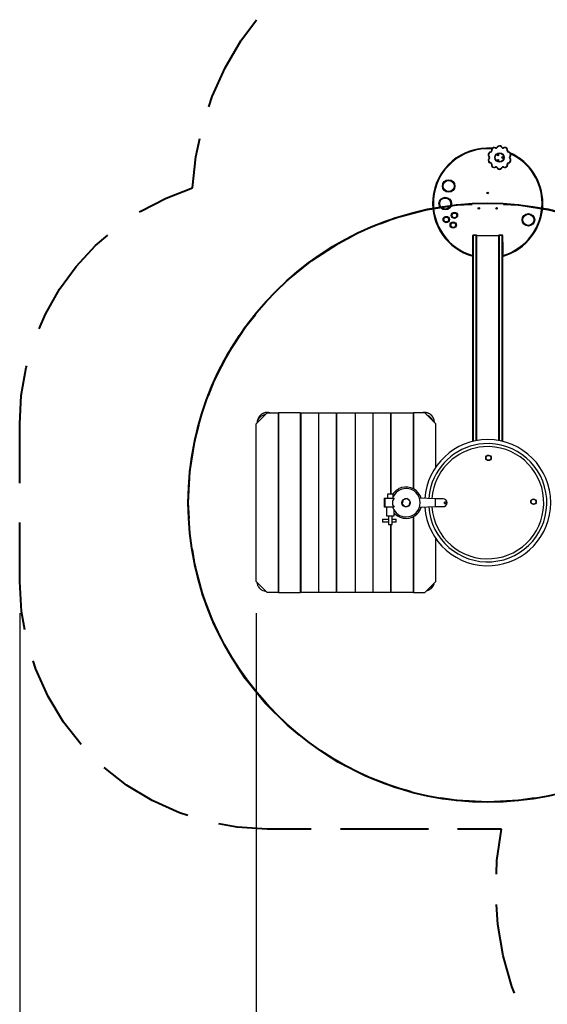
# Model space of a CAD drawing. Units: inches. Extents: x 236 to 358, y 130 to 289.
# Drawn here: x 236 to 270, y 163 to 225 of the extents above; entities that cross this region are included whole.
import ezdxf

# ---------------------------------------------------------------- set-up
doc = ezdxf.new("R2010")
doc.units = ezdxf.units.IN
doc.header["$MEASUREMENT"] = 0
doc.layers.add('Ebene 1', color=7, linetype='Continuous')

# ---------------------------------------------------------------- blocks, each defined once
blk = doc.blocks.new('block 2')
at = {"layer": 'Ebene 1', "color": 179, "lineweight": 40, "true_color": 0x1a171b}
for points in [[(248.227, 219.637), (248.44, 220.285), (249.254, 222.095), (250.254, 223.809), (251.246, 225.158)], [(247.199, 214.485), (247.407, 216.459), (247.653, 217.611)], [(243.817, 212.95), (243.91, 213.014), (245.512, 213.844), (247.199, 214.485)], [(259.125, 212.226), (260.053, 212.583), (261.974, 213.098), (263.938, 213.409), (264.931, 213.461)], [(266.917, 213.461), (267.91, 213.409), (269.874, 213.098), (271.795, 212.583), (272.724, 212.226)], [(237.459, 205.55), (237.856, 206.484), (238.749, 208.052), (239.816, 209.507), (241.043, 210.831), (241.814, 211.491)], [(252.508, 207.93), (253.211, 208.633), (254.756, 209.885), (256.424, 210.968), (257.31, 211.419)], [(248.21, 201.313), (248.567, 202.241), (249.47, 204.013), (250.553, 205.681), (251.179, 206.454)], [(236.224, 199.513), (236.328, 201.315), (236.637, 203.093), (236.67, 203.201)], [(236.224, 195.763), (236.224, 199.513)], [(246.976, 193.52), (246.924, 194.513), (247.028, 196.499), (247.339, 198.463), (247.597, 199.424)], [(236.224, 189.513), (236.224, 193.263)], [(249.018, 185.899), (248.567, 186.785), (247.854, 188.642), (247.339, 190.563), (247.184, 191.545)], [(236.552, 186.455), (236.339, 187.621), (236.224, 189.513)], [(240.124, 179.164), (239.003, 180.594), (238.023, 182.217), (237.244, 183.946), (237.08, 184.473)], [(253.984, 179.767), (253.211, 180.393), (251.804, 181.799), (250.553, 183.345), (250.011, 184.179)], [(261.013, 176.185), (260.053, 176.443), (258.196, 177.155), (256.424, 178.059), (255.59, 178.6)], [(246.885, 174.669), (246.357, 174.833), (244.628, 175.611), (243.005, 176.592), (241.575, 177.712)], [(265.924, 175.513), (263.938, 175.617), (262.956, 175.773)], [(268.892, 175.773), (267.91, 175.617), (265.924, 175.513)], [(251.924, 173.813), (250.032, 173.928), (248.866, 174.141)], [(254.715, 173.813), (251.924, 173.813)], [(262.157, 173.813), (256.576, 173.813)], [(266.808, 173.813), (264.017, 173.813)], [(266.474, 170.949), (266.509, 171.809), (266.808, 173.813)], [(267.633, 163.397), (267.462, 163.82), (266.904, 165.768), (266.558, 167.763), (266.475, 169.027)]]:
    blk.add_lwpolyline(points, dxfattribs=at)
at = {"layer": 'Ebene 1', "color": 179, "lineweight": 25, "true_color": 0x1a171b}
for points in [[(266.12, 216.745), (266.116, 216.766), (266.115, 216.775)], [(266.187, 216.838), (266.166, 216.834), (266.157, 216.833)], [(266.421, 217.008), (266.431, 217.027), (266.435, 217.034)], [(266.529, 217.043), (266.51, 217.053), (266.503, 217.057)], [(266.819, 217.043), (266.838, 217.053), (266.846, 217.057)], [(266.914, 217.034), (266.918, 217.027), (266.928, 217.008)], [(267.191, 216.833), (267.182, 216.834), (267.162, 216.838)], [(267.233, 216.775), (267.232, 216.766), (267.229, 216.745)], [(266.03, 216.47), (266.015, 216.455), (266.009, 216.449)], [(266.03, 216.356), (266.015, 216.371), (266.009, 216.377)], [(267.339, 216.449), (267.333, 216.455), (267.318, 216.47)], [(267.339, 216.377), (267.333, 216.371), (267.318, 216.356)], [(266.12, 216.081), (266.116, 216.06), (266.115, 216.051)], [(266.187, 215.988), (266.166, 215.992), (266.157, 215.993)], [(266.421, 215.818), (266.431, 215.799), (266.435, 215.791)], [(266.503, 215.77), (266.51, 215.773), (266.529, 215.783)], [(266.846, 215.77), (266.838, 215.773), (266.819, 215.783)], [(266.914, 215.791), (266.918, 215.799), (266.928, 215.818)], [(267.191, 215.993), (267.182, 215.992), (267.162, 215.988)], [(267.233, 216.051), (267.232, 216.06), (267.229, 216.081)], [(265.003, 211.504), (264.973, 211.474)], [(265.003, 211.476), (264.973, 211.474)], [(264.973, 211.474), (264.973, 211.42)], [(264.973, 198.4), (264.973, 211.474)], [(264.973, 211.42), (264.973, 198.4)], [(265.003, 211.504), (265.192, 211.504)], [(265.003, 211.504), (265.003, 211.476)], [(265.192, 211.476), (265.003, 211.476)], [(265.003, 211.476), (265.003, 198.406)], [(265.223, 211.474), (265.192, 211.504)], [(265.192, 211.504), (265.192, 211.476)], [(265.223, 211.474), (265.192, 211.476)], [(265.192, 198.447), (265.192, 211.476)], [(265.223, 211.474), (265.223, 198.452)], [(265.253, 211.466), (265.223, 211.439)], [(266.623, 211.439), (265.223, 211.439)], [(265.253, 211.466), (266.593, 211.466)], [(266.593, 211.466), (266.623, 211.439)], [(266.653, 211.504), (266.623, 211.474)], [(266.653, 211.476), (266.623, 211.474)], [(266.623, 211.474), (266.623, 211.439)], [(266.623, 198.453), (266.623, 211.474)], [(266.653, 211.504), (266.843, 211.504)], [(266.653, 211.476), (266.653, 211.504)], [(266.843, 211.476), (266.653, 211.476)], [(266.653, 211.476), (266.653, 198.447)], [(266.873, 211.474), (266.843, 211.504)], [(266.843, 211.504), (266.843, 211.476)], [(266.873, 211.474), (266.843, 211.476)], [(266.843, 198.407), (266.843, 211.476)], [(266.873, 211.474), (266.873, 198.4)], [(266.874, 211.043), (266.873, 211.044)], [(266.873, 211.043), (266.874, 211.043)], [(266.874, 211.043), (266.874, 210.283)], [(266.873, 210.281), (266.874, 210.283)], [(266.873, 210.283), (266.874, 210.283)], [(251.224, 199.513), (251.924, 200.213)], [(252.088, 200.213), (252.079, 200.216), (252.057, 200.221), (252.035, 200.226), (252.023, 200.228), (252.011, 200.229), (251.999, 200.231), (251.988, 200.232), (251.979, 200.233), (251.97, 200.233), (251.965, 200.233), (251.96, 200.234), (251.956, 200.234), (251.951, 200.234), (251.945, 200.235), (251.94, 200.235), (251.933, 200.235), (251.926, 200.235), (251.918, 200.235), (251.91, 200.235), (251.9, 200.234), (251.89, 200.233), (251.879, 200.233), (251.868, 200.232), (251.855, 200.23), (251.842, 200.229), (251.828, 200.227), (251.814, 200.224), (251.801, 200.221), (251.787, 200.218), (251.773, 200.215), (251.76, 200.211), (251.736, 200.204), (251.712, 200.196), (251.69, 200.187), (251.668, 200.177), (251.648, 200.167), (251.629, 200.156), (251.61, 200.146), (251.593, 200.135), (251.582, 200.128), (251.572, 200.121), (251.563, 200.114), (251.553, 200.107), (251.545, 200.1), (251.536, 200.094), (251.528, 200.087), (251.521, 200.08), (251.514, 200.075), (251.507, 200.068), (251.501, 200.062), (251.494, 200.056), (251.489, 200.05), (251.484, 200.045), (251.479, 200.041), (251.475, 200.036), (251.472, 200.033), (251.469, 200.029), (251.466, 200.026), (251.463, 200.023), (251.461, 200.021), (251.458, 200.018), (251.456, 200.015), (251.454, 200.012), (251.451, 200.009), (251.449, 200.006), (251.446, 200.003), (251.444, 200), (251.441, 199.997), (251.439, 199.994), (251.436, 199.991), (251.433, 199.987), (251.43, 199.983), (251.427, 199.979), (251.425, 199.976), (251.423, 199.973), (251.42, 199.969), (251.418, 199.966), (251.415, 199.962), (251.413, 199.959), (251.41, 199.954), (251.407, 199.951), (251.404, 199.947), (251.402, 199.943), (251.399, 199.938), (251.396, 199.934), (251.393, 199.93), (251.391, 199.925), (251.388, 199.92), (251.384, 199.914), (251.381, 199.909), (251.378, 199.903), (251.375, 199.898), (251.372, 199.893), (251.37, 199.889), (251.367, 199.884), (251.365, 199.879), (251.363, 199.875), (251.361, 199.871), (251.359, 199.867), (251.357, 199.863), (251.355, 199.859), (251.354, 199.856), (251.352, 199.852), (251.351, 199.849), (251.349, 199.847), (251.348, 199.844), (251.347, 199.842), (251.347, 199.84), (251.346, 199.839), (251.345, 199.836), (251.344, 199.834), (251.343, 199.832), (251.342, 199.829), (251.341, 199.827), (251.34, 199.824), (251.338, 199.82), (251.337, 199.817), (251.336, 199.814), (251.334, 199.81), (251.333, 199.807), (251.331, 199.803), (251.33, 199.8), (251.329, 199.796), (251.328, 199.793), (251.326, 199.79), (251.325, 199.787), (251.324, 199.784), (251.323, 199.781), (251.322, 199.778), (251.321, 199.776), (251.32, 199.773), (251.32, 199.771), (251.319, 199.768), (251.318, 199.766), (251.317, 199.763), (251.316, 199.76), (251.315, 199.757), (251.314, 199.754), (251.313, 199.75), (251.312, 199.747), (251.311, 199.743), (251.31, 199.739), (251.309, 199.736), (251.308, 199.731), (251.307, 199.727), (251.306, 199.724), (251.305, 199.72), (251.304, 199.716), (251.303, 199.713), (251.302, 199.709), (251.301, 199.706), (251.3, 199.702), (251.3, 199.699), (251.299, 199.696), (251.298, 199.693), (251.298, 199.69), (251.297, 199.687), (251.296, 199.684), (251.296, 199.682), (251.295, 199.678), (251.294, 199.675), (251.294, 199.672), (251.293, 199.669), (251.293, 199.665), (251.292, 199.662), (251.291, 199.658), (251.291, 199.655), (251.29, 199.651), (251.29, 199.648), (251.289, 199.644), (251.288, 199.641), (251.288, 199.638), (251.288, 199.635), (251.287, 199.632), (251.287, 199.63), (251.287, 199.628), (251.286, 199.626), (251.286, 199.624), (251.286, 199.623), (251.286, 199.621), (251.286, 199.62), (251.285, 199.618), (251.285, 199.616), (251.285, 199.614), (251.285, 199.611), (251.284, 199.609), (251.284, 199.607), (251.284, 199.604), (251.284, 199.601), (251.283, 199.598), (251.283, 199.595), (251.282, 199.592), (251.282, 199.589), (251.282, 199.585), (251.282, 199.582), (251.281, 199.579), (251.281, 199.576), (251.281, 199.573), (251.281, 199.57), (251.281, 199.57)], [(251.806, 200.095), (251.762, 200.088), (251.705, 200.074), (251.649, 200.054), (251.546, 199.998), (251.455, 199.924), (251.415, 199.88), (251.38, 199.833), (251.35, 199.782), (251.325, 199.729), (251.305, 199.674), (251.291, 199.616), (251.284, 199.574)], [(251.924, 200.213), (252.624, 200.213)], [(252.624, 200.213), (252.624, 188.813)], [(252.624, 200.013), (252.654, 200.013)], [(252.654, 199.993), (252.624, 199.993)], [(252.654, 200.213), (252.654, 188.813)], [(254.054, 200.213), (252.654, 200.213)], [(254.054, 188.813), (254.054, 200.213)], [(254.084, 188.813), (254.084, 200.213)], [(254.084, 200.213), (255.184, 200.213)], [(255.184, 200.213), (255.184, 188.813)], [(255.214, 188.813), (255.214, 200.213)], [(255.214, 200.213), (256.314, 200.213)], [(256.314, 200.213), (256.314, 188.813)], [(256.344, 188.813), (256.344, 200.213)], [(256.344, 200.213), (257.504, 200.213)], [(257.504, 200.213), (257.504, 188.813)], [(257.534, 188.813), (257.534, 200.213)], [(257.534, 200.213), (258.634, 200.213)], [(258.634, 200.213), (258.634, 188.813)], [(258.664, 200.213), (259.764, 200.213)], [(258.664, 188.813), (258.664, 200.213)], [(259.764, 200.213), (259.764, 195.048)], [(259.794, 195.048), (259.794, 200.213)], [(259.794, 200.213), (261.194, 200.213)], [(261.194, 200.213), (261.194, 195.406)], [(261.924, 200.213), (261.224, 200.213)], [(261.224, 200.213), (261.224, 195.39)], [(262.541, 199.596), (262.541, 199.605), (262.541, 199.61), (262.541, 199.615), (262.541, 199.621), (262.541, 199.625), (262.54, 199.63), (262.54, 199.635), (262.54, 199.641), (262.54, 199.648), (262.539, 199.655), (262.538, 199.662), (262.538, 199.668), (262.537, 199.675), (262.537, 199.68), (262.536, 199.685), (262.536, 199.69), (262.535, 199.697), (262.534, 199.703), (262.533, 199.711), (262.531, 199.719), (262.53, 199.727), (262.528, 199.736), (262.526, 199.745), (262.524, 199.755), (262.522, 199.766), (262.52, 199.774), (262.518, 199.782), (262.515, 199.79), (262.513, 199.798), (262.509, 199.81), (262.505, 199.822), (262.5, 199.835), (262.495, 199.848), (262.49, 199.862), (262.484, 199.876), (262.477, 199.891), (262.469, 199.906), (262.461, 199.921), (262.452, 199.937), (262.442, 199.953), (262.43, 199.97), (262.419, 199.986), (262.406, 200.003), (262.392, 200.02), (262.378, 200.037), (262.362, 200.054), (262.345, 200.07), (262.326, 200.086), (262.307, 200.103), (262.287, 200.118), (262.266, 200.133), (262.243, 200.147), (262.22, 200.16), (262.196, 200.172), (262.172, 200.184), (262.149, 200.193), (262.125, 200.202), (262.102, 200.21), (262.079, 200.216), (262.057, 200.221), (262.035, 200.226), (262.023, 200.228), (262.011, 200.229), (261.999, 200.231), (261.988, 200.232), (261.979, 200.233), (261.97, 200.233), (261.965, 200.233), (261.96, 200.234), (261.955, 200.234), (261.951, 200.234), (261.945, 200.235), (261.94, 200.235), (261.933, 200.235), (261.926, 200.235), (261.918, 200.235), (261.91, 200.235), (261.9, 200.234), (261.89, 200.233), (261.879, 200.233), (261.868, 200.232), (261.855, 200.23), (261.842, 200.229), (261.828, 200.227), (261.814, 200.224), (261.801, 200.221), (261.787, 200.218), (261.767, 200.213)], [(262.624, 199.513), (261.924, 200.213)], [(262.451, 199.687), (262.434, 199.731), (262.409, 199.785), (262.378, 199.835), (262.343, 199.882), (262.304, 199.925), (262.26, 199.965), (262.212, 200), (262.162, 200.03), (262.108, 200.055), (262.068, 200.07)], [(251.224, 189.513), (251.224, 199.513)], [(262.624, 196.776), (262.624, 199.513)], [(254.054, 199.013), (254.084, 199.013)], [(254.084, 198.993), (254.054, 198.993)], [(255.184, 199.013), (255.215, 199.013)], [(255.215, 198.993), (255.184, 198.993)], [(256.314, 199.013), (256.344, 199.013)], [(256.344, 198.993), (256.314, 198.993)], [(257.504, 199.013), (257.534, 199.013)], [(257.534, 198.993), (257.504, 198.993)], [(258.634, 199.013), (258.664, 199.013)], [(258.664, 198.993), (258.634, 198.993)], [(259.764, 199.013), (259.794, 199.013)], [(259.794, 198.993), (259.764, 198.993)], [(261.194, 199.013), (261.224, 199.013)], [(261.224, 198.993), (261.194, 198.993)], [(254.054, 198.583), (254.084, 198.583)], [(254.084, 198.563), (254.054, 198.563)], [(255.184, 198.583), (255.215, 198.583)], [(255.215, 198.563), (255.184, 198.563)], [(256.314, 198.583), (256.344, 198.583)], [(256.344, 198.563), (256.314, 198.563)], [(257.504, 198.583), (257.534, 198.583)], [(257.534, 198.563), (257.504, 198.563)], [(258.634, 198.583), (258.664, 198.583)], [(258.664, 198.563), (258.634, 198.563)], [(259.764, 198.583), (259.794, 198.583)], [(259.794, 198.563), (259.764, 198.563)], [(261.194, 198.583), (261.224, 198.583)], [(261.224, 198.563), (261.194, 198.563)], [(261.194, 198.563), (261.224, 198.563)], [(261.224, 198.543), (261.194, 198.543)], [(254.054, 196.163), (254.084, 196.163)], [(255.184, 196.163), (255.214, 196.163)], [(256.314, 196.163), (256.344, 196.163)], [(257.504, 196.163), (257.534, 196.163)], [(258.634, 196.163), (258.664, 196.163)], [(259.764, 196.163), (259.794, 196.163)], [(254.084, 196.133), (254.054, 196.133)], [(255.214, 196.133), (255.184, 196.133)], [(256.344, 196.133), (256.314, 196.133)], [(257.534, 196.133), (257.504, 196.133)], [(258.664, 196.133), (258.634, 196.133)], [(259.794, 196.133), (259.764, 196.133)], [(259.744, 195.048), (259.62, 195.048), (259.569, 195.048)], [(259.569, 195.048), (259.569, 194.798)], [(259.919, 195.048), (259.868, 195.048), (259.744, 195.048)], [(259.919, 194.873), (259.919, 195.048)], [(254.054, 194.793), (254.084, 194.793)], [(254.084, 194.763), (254.054, 194.763)], [(255.184, 194.793), (255.214, 194.793)], [(255.214, 194.763), (255.184, 194.763)], [(256.314, 194.793), (256.344, 194.793)], [(256.344, 194.763), (256.314, 194.763)], [(257.504, 194.793), (257.534, 194.793)], [(257.534, 194.763), (257.504, 194.763)], [(258.634, 194.793), (258.664, 194.793)], [(258.664, 194.763), (258.634, 194.763)], [(259.344, 194.798), (259.36, 194.798), (259.408, 194.798)], [(259.344, 194.798), (259.344, 194.228)], [(259.408, 194.798), (259.986, 194.798)], [(259.408, 194.228), (259.408, 194.798)], [(259.986, 194.798), (259.884, 194.637), (259.884, 194.389), (259.986, 194.228)], [(260.552, 194.697), (260.489, 194.439)], [(260.489, 194.439), (260.681, 194.255)], [(260.807, 194.771), (260.552, 194.697)], [(260.681, 194.255), (260.936, 194.329)], [(260.999, 194.587), (260.807, 194.771)], [(260.936, 194.329), (260.999, 194.587)], [(262.594, 194.763), (261.598, 194.798)], [(263.094, 194.763), (262.948, 194.763), (262.594, 194.763)], [(262.594, 194.763), (262.594, 194.638), (262.594, 194.388), (262.594, 194.263)], [(263.175, 194.473), (263.175, 194.474), (263.175, 194.475), (263.175, 194.476), (263.175, 194.477), (263.175, 194.477), (263.175, 194.478), (263.175, 194.479), (263.176, 194.48), (263.176, 194.481), (263.176, 194.481), (263.176, 194.483), (263.176, 194.483), (263.176, 194.484), (263.176, 194.485), (263.176, 194.486), (263.176, 194.487), (263.176, 194.488), (263.176, 194.488), (263.176, 194.49), (263.176, 194.49), (263.176, 194.491), (263.176, 194.492), (263.176, 194.493), (263.176, 194.494), (263.176, 194.495), (263.176, 194.496), (263.176, 194.496), (263.176, 194.497), (263.176, 194.498), (263.176, 194.499), (263.176, 194.5), (263.176, 194.501), (263.177, 194.501), (263.177, 194.503), (263.177, 194.503), (263.177, 194.505), (263.177, 194.505), (263.177, 194.506), (263.177, 194.507), (263.177, 194.508), (263.177, 194.509), (263.177, 194.509), (263.177, 194.51), (263.177, 194.511), (263.177, 194.512), (263.177, 194.513), (263.177, 194.515), (263.177, 194.517), (263.177, 194.518), (263.177, 194.52), (263.177, 194.521), (263.177, 194.523), (263.177, 194.525), (263.176, 194.526), (263.176, 194.528), (263.176, 194.53), (263.176, 194.532), (263.176, 194.533), (263.176, 194.535), (263.176, 194.537), (263.176, 194.538), (263.176, 194.54), (263.176, 194.541), (263.176, 194.543), (263.176, 194.545), (263.176, 194.546), (263.175, 194.548), (263.175, 194.55), (263.175, 194.551), (263.175, 194.553)], [(263.279, 194.553), (263.175, 194.553)], [(263.175, 194.473), (263.279, 194.473)], [(263.279, 194.553), (263.339, 194.553)], [(263.279, 194.473), (263.279, 194.553)], [(263.339, 194.473), (263.279, 194.473)], [(263.339, 194.473), (263.339, 194.553)], [(254.054, 194.263), (254.084, 194.263)], [(254.084, 194.233), (254.054, 194.233)], [(255.184, 194.263), (255.214, 194.263)], [(255.214, 194.233), (255.184, 194.233)], [(256.314, 194.263), (256.344, 194.263)], [(256.344, 194.233), (256.314, 194.233)], [(257.504, 194.263), (257.534, 194.263)], [(257.534, 194.233), (257.504, 194.233)], [(258.634, 194.263), (258.664, 194.263)], [(258.664, 194.233), (258.634, 194.233)], [(259.408, 194.228), (259.36, 194.228), (259.344, 194.228)], [(259.986, 194.228), (259.408, 194.228)], [(259.494, 194.228), (259.494, 193.678)], [(259.494, 193.678), (259.619, 193.678), (259.869, 193.678), (259.994, 193.678)], [(259.619, 193.678), (259.619, 193.478)], [(259.869, 193.128), (259.869, 193.678)], [(259.994, 193.678), (259.994, 194.015)], [(261.598, 194.228), (262.594, 194.263)], [(262.594, 194.263), (262.948, 194.263), (263.094, 194.263)], [(259.255, 193.478), (259.359, 193.478), (259.654, 193.478)], [(259.255, 193.478), (259.255, 193.278)], [(259.654, 193.278), (259.359, 193.278), (259.255, 193.278)], [(259.619, 193.278), (259.619, 193.128)], [(259.619, 193.128), (259.744, 193.128), (259.869, 193.128)], [(259.654, 193.278), (259.654, 193.478)], [(259.764, 193.128), (259.764, 188.813)], [(259.794, 188.813), (259.794, 193.128)], [(259.869, 193.478), (260.053, 193.478), (260.115, 193.478)], [(260.115, 193.278), (260.053, 193.278), (259.869, 193.278)], [(260.115, 193.278), (260.115, 193.478)], [(261.194, 193.62), (261.194, 188.813)], [(261.224, 193.636), (261.224, 188.813)], [(254.054, 192.893), (254.084, 192.893)], [(254.084, 192.863), (254.054, 192.863)], [(255.184, 192.893), (255.214, 192.893)], [(255.214, 192.863), (255.184, 192.863)], [(256.314, 192.893), (256.344, 192.893)], [(256.344, 192.863), (256.314, 192.863)], [(257.504, 192.893), (257.534, 192.893)], [(257.534, 192.863), (257.504, 192.863)], [(258.634, 192.893), (258.664, 192.893)], [(258.664, 192.863), (258.634, 192.863)], [(259.764, 192.893), (259.794, 192.893)], [(259.794, 192.863), (259.764, 192.863)], [(262.624, 189.513), (262.624, 192.25)], [(252.624, 190.483), (252.654, 190.483)], [(252.654, 190.463), (252.624, 190.463)], [(252.624, 190.463), (252.654, 190.463)], [(252.654, 190.443), (252.624, 190.443)], [(252.624, 190.033), (252.654, 190.033)], [(252.654, 190.013), (252.624, 190.013)], [(254.054, 190.463), (254.084, 190.463)], [(254.084, 190.443), (254.054, 190.443)], [(254.054, 190.033), (254.084, 190.033)], [(254.084, 190.013), (254.054, 190.013)], [(255.184, 190.463), (255.214, 190.463)], [(255.214, 190.443), (255.184, 190.443)], [(255.184, 190.033), (255.214, 190.033)], [(255.214, 190.013), (255.184, 190.013)], [(256.314, 190.463), (256.344, 190.463)], [(256.344, 190.443), (256.314, 190.443)], [(256.314, 190.033), (256.344, 190.033)], [(256.344, 190.013), (256.314, 190.013)], [(257.504, 190.463), (257.534, 190.463)], [(257.534, 190.443), (257.504, 190.443)], [(257.504, 190.033), (257.534, 190.033)], [(257.534, 190.013), (257.504, 190.013)], [(258.634, 190.463), (258.664, 190.463)], [(258.664, 190.443), (258.634, 190.443)], [(258.634, 190.033), (258.664, 190.033)], [(258.664, 190.013), (258.634, 190.013)], [(259.764, 190.463), (259.794, 190.463)], [(259.794, 190.443), (259.764, 190.443)], [(259.764, 190.033), (259.794, 190.033)], [(259.794, 190.013), (259.764, 190.013)], [(251.924, 188.813), (251.224, 189.513)], [(251.281, 189.456), (251.281, 189.455), (251.282, 189.453), (251.282, 189.45)], [(251.281, 189.455), (251.292, 189.383), (251.306, 189.326), (251.326, 189.27), (251.351, 189.217), (251.382, 189.167), (251.417, 189.12), (251.457, 189.076), (251.5, 189.037), (251.548, 189.002), (251.598, 188.972), (251.652, 188.947), (251.833, 188.903)], [(261.924, 188.813), (262.624, 189.513)], [(262.033, 188.921), (262.112, 188.948), (262.165, 188.973), (262.215, 189.003), (262.262, 189.039), (262.306, 189.078), (262.345, 189.122), (262.38, 189.169), (262.41, 189.219), (262.435, 189.273), (262.461, 189.35)], [(262.502, 189.351), (262.495, 189.329), (262.489, 189.31), (262.482, 189.292), (262.474, 189.274), (262.466, 189.255), (262.457, 189.237), (262.448, 189.219), (262.437, 189.202), (262.426, 189.185), (262.418, 189.172), (262.409, 189.159), (262.399, 189.147), (262.39, 189.135), (262.38, 189.123), (262.37, 189.111), (262.359, 189.1), (262.348, 189.089), (262.337, 189.078), (262.326, 189.068), (262.314, 189.057), (262.303, 189.047), (262.29, 189.038), (262.278, 189.028), (262.265, 189.019), (262.252, 189.011), (262.227, 188.995), (262.2, 188.98), (262.173, 188.967), (262.145, 188.955), (262.127, 188.948), (262.108, 188.942), (262.09, 188.936), (262.071, 188.931), (262.054, 188.927)], [(262.502, 189.351), (262.503, 189.356), (262.505, 189.361), (262.506, 189.366), (262.507, 189.371), (262.509, 189.375), (262.51, 189.379), (262.51, 189.383), (262.511, 189.387), (262.512, 189.39), (262.513, 189.393), (262.514, 189.396), (262.515, 189.399), (262.515, 189.401), (262.515, 189.403), (262.516, 189.405)], [(252.624, 188.813), (251.924, 188.813)], [(252.654, 188.813), (254.054, 188.813)], [(255.184, 188.813), (254.084, 188.813)], [(256.314, 188.813), (255.214, 188.813)], [(257.504, 188.813), (256.344, 188.813)], [(258.634, 188.813), (257.534, 188.813)], [(259.764, 188.813), (258.664, 188.813)], [(261.194, 188.813), (259.794, 188.813)], [(261.194, 189.033), (261.224, 189.033)], [(261.224, 189.013), (261.194, 189.013)], [(261.224, 188.813), (261.924, 188.813)], [(236.224, 187.513), (236.224, 130.399)], [(251.224, 187.513), (251.224, 138.302)]]:
    blk.add_lwpolyline(points, dxfattribs=at)
at = {"layer": 'Ebene 1', "color": 177, "lineweight": 25, "true_color": 0x433c7f}
for points in [[(260.552, 194.697), (260.489, 194.439)], [(260.489, 194.439), (260.681, 194.255)], [(260.807, 194.771), (260.552, 194.697)], [(260.681, 194.255), (260.936, 194.329)], [(260.999, 194.587), (260.807, 194.771)], [(260.936, 194.329), (260.999, 194.587)]]:
    blk.add_lwpolyline(points, dxfattribs=at)
at = {"layer": 'Ebene 1', "color": 179, "lineweight": 25, "true_color": 0x1a171b}
for points, knots in [([(266.212, 217.001), (264.287, 217.16), (262.595, 215.725), (262.436, 213.8), (262.299, 212.138), (263.368, 210.598), (264.973, 210.145)], [0, 0, 0, 0, 1, 1, 1, 2, 2, 2, 2]), ([(266.176, 216.954), (264.278, 217.093), (262.622, 215.664), (262.483, 213.765), (262.365, 212.143), (263.409, 210.646), (264.972, 210.197)], [0, 0, 0, 0, 1, 1, 1, 2, 2, 2, 2]), ([(266.115, 216.775), (266.01, 216.76), (265.938, 216.662), (265.953, 216.558), (265.96, 216.516), (265.979, 216.478), (266.009, 216.449)], [0, 0, 0, 0, 1, 1, 1, 2, 2, 2, 2]), ([(266.435, 217.034), (266.341, 217.084), (266.225, 217.047), (266.176, 216.954), (266.157, 216.917), (266.15, 216.874), (266.157, 216.833)], [0, 0, 0, 0, 1, 1, 1, 2, 2, 2, 2]), ([(266.421, 217.008), (266.342, 217.049), (266.244, 217.019), (266.203, 216.94), (266.187, 216.909), (266.181, 216.873), (266.187, 216.838)], [0, 0, 0, 0, 1, 1, 1, 2, 2, 2, 2]), ([(266.846, 217.057), (266.799, 217.151), (266.684, 217.19), (266.589, 217.143), (266.552, 217.125), (266.521, 217.094), (266.503, 217.057)], [0, 0, 0, 0, 1, 1, 1, 2, 2, 2, 2]), ([(266.819, 217.043), (266.779, 217.123), (266.682, 217.156), (266.603, 217.116), (266.571, 217.101), (266.545, 217.075), (266.529, 217.043)], [0, 0, 0, 0, 1, 1, 1, 2, 2, 2, 2]), ([(267.194, 216.865), (267.194, 216.97), (267.108, 217.057), (267.002, 217.057), (266.971, 217.057), (266.941, 217.049), (266.914, 217.034)], [0, 0, 0, 0, 1, 1, 1, 2, 2, 2, 2]), ([(267.162, 216.838), (267.176, 216.926), (267.117, 217.009), (267.03, 217.024), (266.995, 217.03), (266.959, 217.024), (266.928, 217.008)], [0, 0, 0, 0, 1, 1, 1, 2, 2, 2, 2]), ([(266.009, 216.377), (265.934, 216.303), (265.932, 216.182), (266.006, 216.106), (266.035, 216.077), (266.074, 216.057), (266.115, 216.051)], [0, 0, 0, 0, 1, 1, 1, 2, 2, 2, 2]), ([(266.03, 216.356), (265.966, 216.293), (265.965, 216.191), (266.028, 216.128), (266.052, 216.102), (266.085, 216.086), (266.12, 216.081)], [0, 0, 0, 0, 1, 1, 1, 2, 2, 2, 2]), ([(266.12, 216.745), (266.031, 216.732), (265.97, 216.651), (265.983, 216.562), (265.988, 216.527), (266.005, 216.495), (266.03, 216.47)], [0, 0, 0, 0, 1, 1, 1, 2, 2, 2, 2]), ([(266.974, 216.413), (266.974, 216.579), (266.84, 216.713), (266.674, 216.713), (266.509, 216.713), (266.374, 216.579), (266.374, 216.413), (266.374, 216.248), (266.509, 216.113), (266.674, 216.113), (266.839, 216.113), (266.974, 216.249), (266.974, 216.413), (266.974, 216.413), (266.974, 216.413), (266.974, 216.413)], [0, 0, 0, 0, 1, 1, 1, 2, 2, 2, 3, 3, 3, 4, 4, 4, 5, 5, 5, 5]), ([(266.404, 216.413), (266.404, 216.264), (266.525, 216.143), (266.674, 216.143), (266.823, 216.143), (266.944, 216.264), (266.944, 216.413), (266.944, 216.562), (266.823, 216.683), (266.674, 216.683), (266.526, 216.683), (266.404, 216.561), (266.404, 216.413), (266.404, 216.413), (266.404, 216.413), (266.404, 216.413)], [0, 0, 0, 0, 1, 1, 1, 2, 2, 2, 3, 3, 3, 4, 4, 4, 5, 5, 5, 5]), ([(266.519, 216.586), (266.519, 216.556), (266.544, 216.531), (266.574, 216.531), (266.605, 216.531), (266.629, 216.556), (266.629, 216.586), (266.629, 216.617), (266.605, 216.641), (266.574, 216.641), (266.544, 216.641), (266.519, 216.617), (266.519, 216.586), (266.519, 216.586), (266.519, 216.586), (266.519, 216.586)], [0, 0, 0, 0, 1, 1, 1, 2, 2, 2, 3, 3, 3, 4, 4, 4, 5, 5, 5, 5]), ([(266.519, 216.24), (266.519, 216.209), (266.544, 216.185), (266.574, 216.185), (266.605, 216.185), (266.629, 216.209), (266.629, 216.24), (266.629, 216.27), (266.605, 216.295), (266.574, 216.295), (266.544, 216.295), (266.519, 216.27), (266.519, 216.24), (266.519, 216.24), (266.519, 216.24), (266.519, 216.24)], [0, 0, 0, 0, 1, 1, 1, 2, 2, 2, 3, 3, 3, 4, 4, 4, 5, 5, 5, 5]), ([(266.539, 216.586), (266.539, 216.567), (266.555, 216.551), (266.574, 216.551), (266.593, 216.551), (266.609, 216.567), (266.609, 216.586), (266.609, 216.606), (266.593, 216.621), (266.574, 216.621), (266.555, 216.621), (266.539, 216.605), (266.539, 216.586), (266.539, 216.586), (266.539, 216.586), (266.539, 216.586)], [0, 0, 0, 0, 1, 1, 1, 2, 2, 2, 3, 3, 3, 4, 4, 4, 5, 5, 5, 5]), ([(266.539, 216.24), (266.539, 216.22), (266.555, 216.205), (266.574, 216.205), (266.593, 216.205), (266.609, 216.22), (266.609, 216.24), (266.609, 216.259), (266.593, 216.275), (266.574, 216.275), (266.555, 216.275), (266.539, 216.259), (266.539, 216.24), (266.539, 216.24), (266.539, 216.24), (266.539, 216.24)], [0, 0, 0, 0, 1, 1, 1, 2, 2, 2, 3, 3, 3, 4, 4, 4, 5, 5, 5, 5]), ([(266.819, 216.413), (266.819, 216.383), (266.844, 216.358), (266.874, 216.358), (266.904, 216.358), (266.929, 216.383), (266.929, 216.413), (266.929, 216.443), (266.904, 216.468), (266.874, 216.468), (266.844, 216.468), (266.819, 216.443), (266.819, 216.413), (266.819, 216.413), (266.819, 216.413), (266.819, 216.413)], [0, 0, 0, 0, 1, 1, 1, 2, 2, 2, 3, 3, 3, 4, 4, 4, 5, 5, 5, 5]), ([(266.839, 216.413), (266.839, 216.394), (266.855, 216.378), (266.874, 216.378), (266.893, 216.378), (266.909, 216.394), (266.909, 216.413), (266.909, 216.432), (266.893, 216.448), (266.874, 216.448), (266.855, 216.448), (266.839, 216.432), (266.839, 216.413), (266.839, 216.413), (266.839, 216.413), (266.839, 216.413)], [0, 0, 0, 0, 1, 1, 1, 2, 2, 2, 3, 3, 3, 4, 4, 4, 5, 5, 5, 5]), ([(267.318, 216.47), (267.382, 216.533), (267.383, 216.635), (267.321, 216.698), (267.296, 216.724), (267.264, 216.74), (267.229, 216.745)], [0, 0, 0, 0, 1, 1, 1, 2, 2, 2, 2]), ([(267.229, 216.081), (267.317, 216.094), (267.378, 216.176), (267.365, 216.264), (267.36, 216.299), (267.344, 216.331), (267.318, 216.356)], [0, 0, 0, 0, 1, 1, 1, 2, 2, 2, 2]), ([(266.157, 215.993), (266.139, 215.889), (266.209, 215.79), (266.314, 215.772), (266.355, 215.765), (266.398, 215.772), (266.435, 215.791)], [0, 0, 0, 0, 1, 1, 1, 2, 2, 2, 2]), ([(266.187, 215.988), (266.172, 215.901), (266.231, 215.817), (266.319, 215.802), (266.353, 215.796), (266.389, 215.802), (266.421, 215.818)], [0, 0, 0, 0, 1, 1, 1, 2, 2, 2, 2]), ([(266.503, 215.77), (266.55, 215.675), (266.665, 215.636), (266.759, 215.683), (266.796, 215.701), (266.827, 215.732), (266.846, 215.77)], [0, 0, 0, 0, 1, 1, 1, 2, 2, 2, 2]), ([(266.529, 215.783), (266.569, 215.703), (266.666, 215.67), (266.746, 215.71), (266.778, 215.726), (266.803, 215.751), (266.819, 215.783)], [0, 0, 0, 0, 1, 1, 1, 2, 2, 2, 2]), ([(266.914, 215.791), (267.007, 215.742), (267.123, 215.779), (267.172, 215.872), (267.186, 215.9), (267.194, 215.93), (267.194, 215.961)], [0, 0, 0, 0, 1, 1, 1, 2, 2, 2, 2]), ([(266.928, 215.818), (267.006, 215.777), (267.104, 215.807), (267.145, 215.886), (267.162, 215.917), (267.168, 215.953), (267.162, 215.988)], [0, 0, 0, 0, 1, 1, 1, 2, 2, 2, 2]), ([(263.846, 214.605), (263.846, 214.826), (263.667, 215.005), (263.446, 215.005), (263.225, 215.005), (263.046, 214.826), (263.046, 214.605), (263.046, 214.384), (263.225, 214.205), (263.446, 214.205), (263.665, 214.205), (263.846, 214.386), (263.846, 214.605), (263.846, 214.605), (263.846, 214.605), (263.846, 214.605)], [0, 0, 0, 0, 1, 1, 1, 2, 2, 2, 3, 3, 3, 4, 4, 4, 5, 5, 5, 5]), ([(263.796, 214.605), (263.796, 214.798), (263.639, 214.955), (263.446, 214.955), (263.253, 214.955), (263.096, 214.798), (263.096, 214.605), (263.096, 214.412), (263.253, 214.255), (263.446, 214.255), (263.638, 214.255), (263.796, 214.413), (263.796, 214.605), (263.796, 214.605), (263.796, 214.605), (263.796, 214.605)], [0, 0, 0, 0, 1, 1, 1, 2, 2, 2, 3, 3, 3, 4, 4, 4, 5, 5, 5, 5]), ([(263.629, 213.494), (263.629, 213.715), (263.449, 213.895), (263.229, 213.895), (263.008, 213.895), (262.829, 213.715), (262.829, 213.494), (262.829, 213.274), (263.008, 213.094), (263.229, 213.094), (263.448, 213.094), (263.629, 213.275), (263.629, 213.494), (263.629, 213.494), (263.629, 213.494), (263.629, 213.494)], [0, 0, 0, 0, 1, 1, 1, 2, 2, 2, 3, 3, 3, 4, 4, 4, 5, 5, 5, 5]), ([(263.578, 213.494), (263.578, 213.687), (263.421, 213.844), (263.229, 213.844), (263.035, 213.844), (262.879, 213.687), (262.879, 213.494), (262.879, 213.302), (263.035, 213.145), (263.229, 213.145), (263.42, 213.145), (263.578, 213.303), (263.578, 213.494), (263.578, 213.494), (263.578, 213.494), (263.578, 213.494)], [0, 0, 0, 0, 1, 1, 1, 2, 2, 2, 3, 3, 3, 4, 4, 4, 5, 5, 5, 5]), ([(265.969, 214.163), (265.969, 214.188), (265.949, 214.208), (265.924, 214.208), (265.899, 214.208), (265.879, 214.188), (265.879, 214.163), (265.879, 214.138), (265.899, 214.118), (265.924, 214.118), (265.949, 214.118), (265.969, 214.138), (265.969, 214.163), (265.969, 214.163), (265.969, 214.163), (265.969, 214.163)], [0, 0, 0, 0, 1, 1, 1, 2, 2, 2, 3, 3, 3, 4, 4, 4, 5, 5, 5, 5]), ([(265.406, 213.188), (265.406, 213.213), (265.386, 213.233), (265.361, 213.233), (265.336, 213.233), (265.316, 213.213), (265.316, 213.188), (265.316, 213.163), (265.336, 213.143), (265.361, 213.143), (265.386, 213.143), (265.406, 213.163), (265.406, 213.188), (265.406, 213.188), (265.406, 213.188), (265.406, 213.188)], [0, 0, 0, 0, 1, 1, 1, 2, 2, 2, 3, 3, 3, 4, 4, 4, 5, 5, 5, 5]), ([(266.532, 213.188), (266.532, 213.213), (266.512, 213.233), (266.487, 213.233), (266.462, 213.233), (266.442, 213.213), (266.442, 213.188), (266.442, 213.163), (266.462, 213.143), (266.487, 213.143), (266.512, 213.143), (266.532, 213.163), (266.532, 213.188), (266.532, 213.188), (266.532, 213.188), (266.532, 213.188)], [0, 0, 0, 0, 1, 1, 1, 2, 2, 2, 3, 3, 3, 4, 4, 4, 5, 5, 5, 5]), ([(263.492, 212.479), (263.492, 212.589), (263.403, 212.678), (263.292, 212.678), (263.182, 212.678), (263.092, 212.589), (263.092, 212.479), (263.092, 212.368), (263.182, 212.279), (263.292, 212.279), (263.402, 212.279), (263.492, 212.369), (263.492, 212.479), (263.492, 212.479), (263.492, 212.479), (263.492, 212.479)], [0, 0, 0, 0, 1, 1, 1, 2, 2, 2, 3, 3, 3, 4, 4, 4, 5, 5, 5, 5]), ([(263.442, 212.479), (263.442, 212.561), (263.375, 212.629), (263.292, 212.629), (263.209, 212.629), (263.142, 212.561), (263.142, 212.479), (263.142, 212.396), (263.209, 212.328), (263.292, 212.328), (263.375, 212.328), (263.442, 212.396), (263.442, 212.479), (263.442, 212.479), (263.442, 212.479), (263.442, 212.479)], [0, 0, 0, 0, 1, 1, 1, 2, 2, 2, 3, 3, 3, 4, 4, 4, 5, 5, 5, 5]), ([(264.013, 212.741), (264.013, 212.852), (263.924, 212.941), (263.813, 212.941), (263.703, 212.941), (263.613, 212.852), (263.613, 212.741), (263.613, 212.631), (263.703, 212.541), (263.813, 212.541), (263.923, 212.541), (264.013, 212.632), (264.013, 212.741), (264.013, 212.741), (264.013, 212.741), (264.013, 212.741)], [0, 0, 0, 0, 1, 1, 1, 2, 2, 2, 3, 3, 3, 4, 4, 4, 5, 5, 5, 5]), ([(263.963, 212.741), (263.963, 212.824), (263.896, 212.891), (263.813, 212.891), (263.731, 212.891), (263.663, 212.824), (263.663, 212.741), (263.663, 212.658), (263.731, 212.591), (263.813, 212.591), (263.896, 212.591), (263.963, 212.659), (263.963, 212.741), (263.963, 212.741), (263.963, 212.741), (263.963, 212.741)], [0, 0, 0, 0, 1, 1, 1, 2, 2, 2, 3, 3, 3, 4, 4, 4, 5, 5, 5, 5]), ([(268.906, 212.46), (268.906, 212.681), (268.727, 212.86), (268.506, 212.86), (268.285, 212.86), (268.106, 212.681), (268.106, 212.46), (268.106, 212.239), (268.285, 212.06), (268.506, 212.06), (268.726, 212.06), (268.906, 212.24), (268.906, 212.46), (268.906, 212.46), (268.906, 212.46), (268.906, 212.46)], [0, 0, 0, 0, 1, 1, 1, 2, 2, 2, 3, 3, 3, 4, 4, 4, 5, 5, 5, 5]), ([(268.856, 212.46), (268.856, 212.653), (268.699, 212.81), (268.506, 212.81), (268.313, 212.81), (268.156, 212.653), (268.156, 212.46), (268.156, 212.267), (268.313, 212.11), (268.506, 212.11), (268.698, 212.11), (268.856, 212.268), (268.856, 212.46), (268.856, 212.46), (268.856, 212.46), (268.856, 212.46)], [0, 0, 0, 0, 1, 1, 1, 2, 2, 2, 3, 3, 3, 4, 4, 4, 5, 5, 5, 5]), ([(263.934, 212.129), (263.934, 212.239), (263.845, 212.329), (263.734, 212.329), (263.624, 212.329), (263.535, 212.239), (263.535, 212.129), (263.535, 212.019), (263.624, 211.929), (263.734, 211.929), (263.844, 211.929), (263.934, 212.019), (263.934, 212.129), (263.934, 212.129), (263.934, 212.129), (263.934, 212.129)], [0, 0, 0, 0, 1, 1, 1, 2, 2, 2, 3, 3, 3, 4, 4, 4, 5, 5, 5, 5]), ([(263.885, 212.129), (263.885, 212.212), (263.817, 212.279), (263.734, 212.279), (263.652, 212.279), (263.585, 212.212), (263.585, 212.129), (263.585, 212.046), (263.652, 211.979), (263.734, 211.979), (263.817, 211.979), (263.885, 212.047), (263.885, 212.129), (263.885, 212.129), (263.885, 212.129), (263.885, 212.129)], [0, 0, 0, 0, 1, 1, 1, 2, 2, 2, 3, 3, 3, 4, 4, 4, 5, 5, 5, 5]), ([(269.925, 194.513), (269.925, 196.72), (268.132, 198.514), (265.924, 198.514), (263.832, 198.514), (262.075, 196.873), (261.932, 194.786)], [0, 0, 0, 0, 1, 1, 1, 2, 2, 2, 2]), ([(262.181, 194.248), (262.327, 192.183), (264.124, 190.624), (266.189, 190.77), (268.254, 190.917), (269.813, 192.713), (269.667, 194.778), (269.521, 196.843), (267.725, 198.402), (265.66, 198.256), (264.086, 198.144), (262.743, 197.052), (262.314, 195.535)], [0, 0, 0, 0, 1, 1, 1, 2, 2, 2, 3, 3, 3, 4, 4, 4, 4]), ([(262.375, 194.255), (262.518, 192.297), (264.224, 190.822), (266.182, 190.964), (268.141, 191.106), (269.616, 192.813), (269.473, 194.771), (269.331, 196.729), (267.624, 198.204), (265.666, 198.062), (264.177, 197.953), (262.907, 196.919), (262.5, 195.482)], [0, 0, 0, 0, 1, 1, 1, 2, 2, 2, 3, 3, 3, 4, 4, 4, 4]), ([(266.151, 197.357), (266.152, 197.453), (266.075, 197.532), (265.978, 197.534), (265.882, 197.536), (265.802, 197.458), (265.801, 197.362), (265.8, 197.265), (265.877, 197.186), (265.973, 197.184), (266.069, 197.183), (266.15, 197.261), (266.151, 197.357), (266.151, 197.357), (266.151, 197.357), (266.151, 197.357)], [0, 0, 0, 0, 1, 1, 1, 2, 2, 2, 3, 3, 3, 4, 4, 4, 5, 5, 5, 5]), ([(266.131, 197.357), (266.132, 197.442), (266.064, 197.513), (265.978, 197.514), (265.893, 197.515), (265.822, 197.447), (265.821, 197.361), (265.82, 197.275), (265.889, 197.205), (265.974, 197.204), (266.059, 197.203), (266.13, 197.272), (266.131, 197.357), (266.131, 197.357), (266.131, 197.357), (266.131, 197.357)], [0, 0, 0, 0, 1, 1, 1, 2, 2, 2, 3, 3, 3, 4, 4, 4, 5, 5, 5, 5]), ([(261.704, 194.794), (261.549, 195.323), (260.993, 195.628), (260.463, 195.473), (260.23, 195.404), (260.029, 195.253), (259.899, 195.048)], [0, 0, 0, 0, 1, 1, 1, 2, 2, 2, 2]), ([(260.744, 193.613), (261.241, 193.613), (261.644, 194.016), (261.644, 194.513), (261.644, 195.01), (261.241, 195.413), (260.744, 195.413), (260.358, 195.413), (260.013, 195.164), (259.89, 194.798)], [0, 0, 0, 0, 1, 1, 1, 2, 2, 2, 3, 3, 3, 3]), ([(261.01, 194.513), (261.01, 194.66), (260.891, 194.778), (260.744, 194.778), (260.598, 194.778), (260.479, 194.66), (260.479, 194.513), (260.479, 194.366), (260.598, 194.247), (260.744, 194.247), (260.89, 194.247), (261.01, 194.367), (261.01, 194.513), (261.01, 194.513), (261.01, 194.513), (261.01, 194.513)], [0, 0, 0, 0, 1, 1, 1, 2, 2, 2, 3, 3, 3, 4, 4, 4, 5, 5, 5, 5]), ([(261.932, 194.24), (262.083, 192.038), (263.994, 190.37), (266.197, 190.521), (268.284, 190.664), (269.925, 192.421), (269.925, 194.513)], [0, 0, 0, 0, 1, 1, 1, 2, 2, 2, 2]), ([(263.094, 194.263), (263.232, 194.263), (263.344, 194.375), (263.344, 194.513), (263.344, 194.65), (263.231, 194.763), (263.094, 194.763)], [0, 0, 0, 0, 1, 1, 1, 2, 2, 2, 2]), ([(268.826, 194.402), (268.923, 194.4), (269.002, 194.478), (269.004, 194.574), (269.005, 194.671), (268.928, 194.75), (268.831, 194.752), (268.735, 194.753), (268.655, 194.676), (268.654, 194.579), (268.653, 194.483), (268.73, 194.403), (268.826, 194.402), (268.826, 194.402), (268.826, 194.402), (268.826, 194.402)], [0, 0, 0, 0, 1, 1, 1, 2, 2, 2, 3, 3, 3, 4, 4, 4, 5, 5, 5, 5]), ([(268.827, 194.422), (268.912, 194.421), (268.983, 194.489), (268.984, 194.575), (268.985, 194.66), (268.916, 194.731), (268.831, 194.732), (268.745, 194.733), (268.675, 194.665), (268.674, 194.579), (268.673, 194.494), (268.742, 194.423), (268.827, 194.422), (268.827, 194.422), (268.827, 194.422), (268.827, 194.422)], [0, 0, 0, 0, 1, 1, 1, 2, 2, 2, 3, 3, 3, 4, 4, 4, 5, 5, 5, 5]), ([(260.037, 193.806), (260.427, 193.416), (261.061, 193.416), (261.451, 193.806), (261.57, 193.924), (261.657, 194.071), (261.704, 194.232)], [0, 0, 0, 0, 1, 1, 1, 2, 2, 2, 2])]:
    blk.add_open_spline(points, degree=3, knots=knots, dxfattribs=at)
for points in [[(266.115, 216.775), (266.143, 216.779), (266.162, 216.805), (266.157, 216.833)], [(266.12, 216.745), (266.164, 216.752), (266.194, 216.794), (266.187, 216.838)], [(266.421, 217.008), (266.46, 216.987), (266.51, 217.003), (266.529, 217.043)], [(266.435, 217.034), (266.459, 217.022), (266.49, 217.031), (266.503, 217.057)], [(266.819, 217.043), (266.838, 217.003), (266.888, 216.987), (266.928, 217.008)], [(266.846, 217.057), (266.858, 217.031), (266.889, 217.022), (266.914, 217.034)], [(267.162, 216.838), (267.154, 216.794), (267.185, 216.752), (267.229, 216.745)], [(267.191, 216.833), (267.193, 216.843), (267.194, 216.854), (267.194, 216.865)], [(267.191, 216.833), (267.191, 216.83), (267.191, 216.827), (267.191, 216.824)], [(267.191, 216.824), (267.191, 216.8), (267.209, 216.778), (267.233, 216.775)], [(267.397, 216.586), (267.397, 216.68), (267.327, 216.761), (267.233, 216.775)], [(266.009, 216.377), (266.029, 216.397), (266.029, 216.429), (266.009, 216.449)], [(266.03, 216.356), (266.062, 216.387), (266.062, 216.439), (266.03, 216.47)], [(267.233, 216.051), (267.327, 216.065), (267.397, 216.146), (267.397, 216.24)], [(267.318, 216.47), (267.287, 216.439), (267.287, 216.387), (267.318, 216.356)], [(267.339, 216.449), (267.33, 216.44), (267.324, 216.426), (267.324, 216.413)], [(267.324, 216.413), (267.324, 216.4), (267.33, 216.387), (267.339, 216.377)], [(267.339, 216.449), (267.376, 216.485), (267.397, 216.534), (267.397, 216.586)], [(267.397, 216.24), (267.397, 216.292), (267.376, 216.341), (267.339, 216.377)], [(269.424, 213.513), (269.424, 214.891), (268.61, 216.146), (267.353, 216.708)], [(269.374, 213.513), (269.374, 214.849), (268.599, 216.069), (267.39, 216.636)], [(266.157, 215.993), (266.162, 216.021), (266.143, 216.047), (266.115, 216.051)], [(266.187, 215.988), (266.194, 216.032), (266.164, 216.074), (266.12, 216.081)], [(266.529, 215.783), (266.51, 215.823), (266.46, 215.839), (266.421, 215.818)], [(266.503, 215.77), (266.49, 215.795), (266.459, 215.804), (266.435, 215.791)], [(266.928, 215.818), (266.888, 215.839), (266.838, 215.823), (266.819, 215.783)], [(266.914, 215.791), (266.889, 215.804), (266.858, 215.795), (266.846, 215.77)], [(267.229, 216.081), (267.185, 216.074), (267.154, 216.032), (267.162, 215.988)], [(267.233, 216.051), (267.209, 216.048), (267.191, 216.026), (267.191, 216.002)], [(267.191, 216.002), (267.191, 215.999), (267.191, 215.996), (267.191, 215.993)], [(267.194, 215.961), (267.194, 215.972), (267.193, 215.983), (267.191, 215.993)], [(266.872, 210.196), (268.349, 210.618), (269.374, 211.978), (269.374, 213.513)], [(266.873, 210.144), (268.377, 210.568), (269.424, 211.95), (269.424, 213.513)], [(262.314, 195.535), (262.244, 195.287), (262.199, 195.034), (262.181, 194.777)], [(262.5, 195.482), (262.435, 195.249), (262.393, 195.011), (262.375, 194.771)], [(260.544, 194.663), (260.503, 194.609), (260.486, 194.54), (260.497, 194.473)], [(260.514, 194.415), (260.541, 194.352), (260.592, 194.303), (260.656, 194.279)], [(260.774, 194.761), (260.707, 194.77), (260.638, 194.75), (260.586, 194.706)], [(260.714, 194.265), (260.782, 194.257), (260.85, 194.277), (260.902, 194.32)], [(260.974, 194.611), (260.948, 194.674), (260.896, 194.723), (260.832, 194.747)], [(260.944, 194.363), (260.977, 194.406), (260.994, 194.459), (260.994, 194.513)], [(260.994, 194.513), (260.994, 194.527), (260.993, 194.54), (260.991, 194.553)], [(259.89, 194.228), (260.013, 193.862), (260.358, 193.613), (260.744, 193.613)], [(259.994, 193.851), (260.008, 193.836), (260.022, 193.821), (260.037, 193.806)]]:
    blk.add_open_spline(points, degree=3, dxfattribs=at)
at = {"layer": 'Ebene 1', "color": 179, "lineweight": 40, "true_color": 0x1a171b}
blk.add_open_spline([(265.924, 175.513), (276.408, 175.513), (284.924, 184.029), (284.924, 194.513), (284.924, 204.997), (276.408, 213.513), (265.924, 213.513), (255.44, 213.513), (246.924, 204.997), (246.924, 194.513), (246.924, 184.09), (255.501, 175.513), (265.924, 175.513), (265.924, 175.513), (265.924, 175.513), (265.924, 175.513)], degree=3, knots=[0, 0, 0, 0, 1, 1, 1, 2, 2, 2, 3, 3, 3, 4, 4, 4, 5, 5, 5, 5], dxfattribs=at)

msp = doc.modelspace()

# ---------------------------------------------------------------- block references
at = {"layer": 'Ebene 1'}
msp.add_blockref('block 2', (0, 0), dxfattribs=at)

doc.saveas('drawing.dxf')
